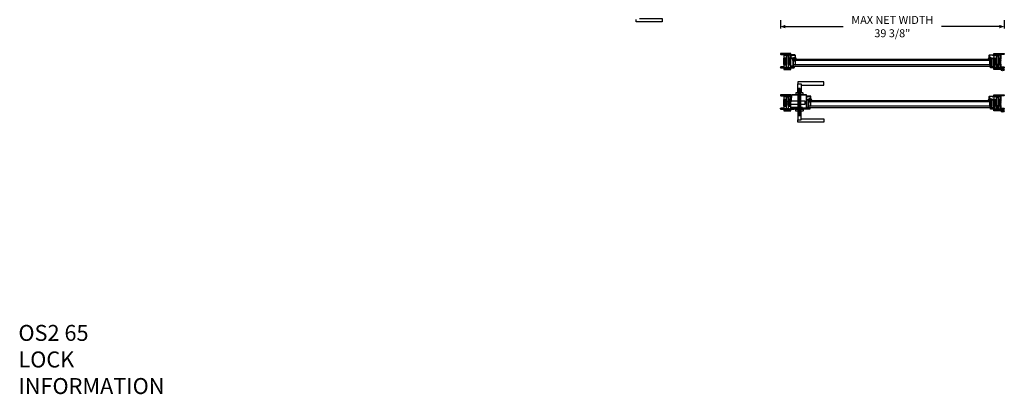
# Model space of a CAD drawing. Units: inches. Extents: x -225 to 245, y -1129 to -172.
# Drawn here: x -221 to -48, y -918 to -852 of the extents above; entities that cross this region are included whole.
import ezdxf

# ---------------------------------------------------------------- set-up
doc = ezdxf.new("R2010")
doc.units = ezdxf.units.IN
doc.header["$LTSCALE"] = 0.35
doc.header["$MEASUREMENT"] = 0
doc.header["$PDMODE"] = 34
doc.linetypes.add('ACAD_ISO04W100', pattern=[30, 24, -3, 0, -3])
doc.linetypes.add('HIDDEN', pattern=[0.375, 0.25, -0.125])
for name, color, linetype in [('1', 7, 'Continuous'), ('Accessori', 8, 'Continuous'), ('DI', 4, 'Continuous'), ('GUARNIZIONI', 6, 'Continuous'), ('LINE', 7, 'Continuous'), ('ram', 7, 'Continuous'), ('Vetri', 151, 'Continuous')]:
    doc.layers.add(name, color=color, linetype=linetype)
doc.styles.add('Verdana', font='verdana.ttf', dxfattribs={"width": 0.7})
doc.dimstyles.new('Q_Fractional', dxfattribs={"dimscale": 0.35, "dimtxt": 0.25, "dimasz": 0.15625, "dimexe": 0.0625, "dimexo": 0.25, "dimgap": 0.05, "dimtad": 0, "dimdec": 4, "dimdsep": 46, "dimlunit": 5, "dimtxsty": 'Verdana', "dimblk": 'QArrow', "dimcen": 0.0625, "dimclrt": 256, "dimazin": 2, "dimtfac": 0.875, "dimtdec": 4, "dimtofl": 0, "dimtmove": 0, "dimatfit": 1, "dimldrblk": 'QArrow', "dimfxl": 1, "dimfrac": 2, "dimtolj": 1, "dimtzin": 0, "dimarcsym": 0})
pattern_1 = [(45, (-1374.7885, -2126.39626), (-0.4490128, 0.4490128), [])]
pattern_2 = [(225, (-1848.9178, -1485.2852), (0.4490128, -0.4490128), [])]
pattern_3 = [(45, (-862.3284, -697.3647), (-0.4490128, 0.4490128), [])]

# ---------------------------------------------------------------- blocks, each defined once
blk = doc.blocks.new('P2885')
h = blk.add_hatch()
h.set_pattern_fill('LINE', color=9, scale=0.2, angle=45, style=0)
h.set_pattern_definition([(45, (-1374.7885, -2126.39626), (-0.4490128, 0.4490128), [])])
edge = h.paths.add_edge_path()
edge.add_line((-5.3, -17.5), (-5.3, -21))
edge.add_line((-5.3, -21), (-3.8, -21))
edge.add_line((-3.8, -21), (-3.8, -17.5))
edge.add_arc((-3.3, -17.5), 0.5, 90, 180, ccw=False)
edge.add_line((-3.3, -17), (-2, -17))
edge.add_arc((-2, -15), 2, 270, 360)
edge.add_line((0, -15), (0, -5))
edge.add_arc((0.5, -5), 0.5, 90, 180, ccw=False)
edge.add_line((0.5, -4.5), (12.8, -4.5))
edge.add_arc((12.8, -2.2), 2.25, 270, 450)
edge.add_line((12.8, 0), (-10, 0))
edge.add_arc((-10, -2), 2, 90, 180)
edge.add_line((-12, -2), (-12, -15))
edge.add_arc((-10, -15), 2, 180, 270)
edge.add_line((-10, -17), (-8.7, -17))
edge.add_arc((-8.7, -17.5), 0.5, 0, 90, ccw=False)
edge.add_line((-8.2, -17.5), (-8.2, -21))
edge.add_line((-8.2, -21), (-6.7, -21))
edge.add_line((-6.7, -21), (-6.7, -17.5))
edge.add_arc((-8.7, -17.5), 2, 0, 90)
edge.add_line((-8.7, -15.5), (-10, -15.5))
edge.add_arc((-10, -15), 0.5, 180, 270, ccw=False)
edge.add_line((-10.5, -15), (-10.5, -2))
edge.add_arc((-10, -2), 0.5, 90, 180, ccw=False)
edge.add_line((-10, -1.5), (12.8, -1.5))
edge.add_arc((12.8, -2.3), 0.75, -90, 90, ccw=False)
edge.add_line((12.8, -3), (0.5, -3))
edge.add_arc((0.5, -5), 2, 90, 180)
edge.add_line((-1.5, -5), (-1.5, -15))
edge.add_arc((-2, -15), 0.5, -90, 0, ccw=False)
edge.add_line((-2, -15.5), (-3.3, -15.5))
edge.add_arc((-3.3, -17.5), 2, 90, 180)
h = blk.add_hatch()
h.set_pattern_fill('LINE', color=9, scale=0.2, angle=45, style=0)
h.set_pattern_definition(pattern_1)
edge = h.paths.add_edge_path()
edge.add_line((-3.3, -42.5), (-2, -42.5))
edge.add_arc((-2, -43), 0.5, 0, 90.0006, ccw=False)
edge.add_line((-1.5, -43), (-1.5, -60))
edge.add_arc((0.5, -60), 2, 180, 270)
edge.add_line((0.5, -62), (12.8, -62))
edge.add_arc((12.8, -62.8), 0.75, -90, 90, ccw=False)
edge.add_line((12.8, -63.5), (-29.8, -63.5))
edge.add_arc((-29.7, -62.8), 0.75, 90, 270, ccw=False)
edge.add_line((-29.8, -62), (-5.7, -62))
edge.add_arc((-5.8, -59.3), 2.75, 270.0344, 449.9656)
edge.add_line((-5.7, -56.5), (-10, -56.5))
edge.add_arc((-10, -56), 0.5, 180, 270, ccw=False)
edge.add_line((-10.5, -56), (-10.5, -43))
edge.add_arc((-10, -43), 0.5, 90, 180, ccw=False)
edge.add_line((-10, -42.5), (-8.7, -42.5))
edge.add_arc((-8.7, -40.5), 2, 270, 360)
edge.add_line((-6.7, -40.5), (-6.7, -37))
edge.add_line((-6.7, -37), (-8.2, -37))
edge.add_line((-8.2, -37), (-8.2, -40.5))
edge.add_arc((-8.7, -40.5), 0.5, -90, 0, ccw=False)
edge.add_line((-8.7, -41), (-10, -41))
edge.add_arc((-10, -43), 2, 90, 180)
edge.add_line((-12, -43), (-12, -56))
edge.add_arc((-10, -56), 2, 180, 270)
edge.add_line((-10, -58), (-5.7, -58))
edge.add_arc((-5.7, -59.3), 1.25, -90, 90, ccw=False)
edge.add_line((-5.7, -60.5), (-29.8, -60.5))
edge.add_arc((-29.8, -62.8), 2.25, 90, 270)
edge.add_line((-29.8, -65), (12.8, -65))
edge.add_arc((12.8, -62.8), 2.25, 270, 450)
edge.add_line((12.8, -60.5), (0.5, -60.5))
edge.add_arc((0.5, -60), 0.5, 180, 270, ccw=False)
edge.add_line((0, -60), (0, -43))
edge.add_arc((-2, -43), 2, 360, 450)
edge.add_line((-2, -41), (-3.3, -41))
edge.add_arc((-3.3, -40.5), 0.5, 180, 270, ccw=False)
edge.add_line((-3.8, -40.5), (-3.8, -37))
edge.add_line((-3.8, -37), (-5.3, -37))
edge.add_line((-5.3, -37), (-5.3, -40.5))
edge.add_arc((-3.3, -40.5), 2, 180, 270.0006)
h = blk.add_hatch()
h.set_pattern_fill('ANSI31', color=30, scale=0.4, angle=270, style=0)
h.set_pattern_definition([(315, (1362.7885, 2068.3963), (0.8980256, 0.8980256), [])])
h.paths.add_polyline_path([(-12, -43, -0.414214), (-10, -41), (-8.7, -41, 0.414214), (-8.2, -40.5), (-8.2, -37), (-6.6, -37), (-6.4, -32.6), (-6.4, -28.7), (-6.4, -25.3), (-6.6, -21), (-8.2, -21), (-8.2, -17.5, 0.414214), (-8.7, -17), (-10, -17, -0.414214), (-12, -15)])
h.paths.add_polyline_path([(-5.6, -32.6), (-5.4, -37), (-3.8, -37), (-3.8, -40.5, 0.414214), (-3.3, -41), (-2, -41, -0.414214), (0, -43), (0, -15, -0.414214), (-2, -17), (-3.3, -17, 0.414214), (-3.8, -17.5), (-3.8, -21), (-5.4, -21), (-5.6, -25.3)])
at = {"color": 30}
for p, q in [((-12, -15), (-12, -43)), ((0, -15), (0, -43))]:
    blk.add_line(p, q, dxfattribs=at)
blk.add_lwpolyline([(-5.3, -17.5), (-5.3, -21), (-3.8, -21), (-3.8, -17.5, -0.414214), (-3.3, -17), (-2, -17, 0.414214), (0, -15), (0, -5, -0.414214), (0.5, -4.5), (12.8, -4.5, 1), (12.8, 0), (-10, 0, 0.414214), (-12, -2), (-12, -15, 0.414214), (-10, -17), (-8.7, -17, -0.414214), (-8.2, -17.5), (-8.2, -21), (-6.7, -21), (-6.7, -17.5, 0.414214), (-8.7, -15.5), (-10, -15.5, -0.414214), (-10.5, -15), (-10.5, -2, -0.414214), (-10, -1.5), (12.8, -1.5, -1), (12.8, -3), (0.5, -3, 0.414214), (-1.5, -5), (-1.5, -15, -0.414214), (-2, -15.5), (-3.3, -15.5, 0.414214)], format="xyb", close=True)
at = {"color": 0}
blk.add_lwpolyline([(-3.3, -42.5), (-2, -42.5, -0.414216), (-1.5, -43), (-1.5, -60, 0.414214), (0.5, -62), (12.8, -62, -1), (12.8, -63.5), (-29.8, -63.5, -1), (-29.8, -62), (-5.7, -62, 0.9994), (-5.7, -56.5), (-10, -56.5, -0.414213), (-10.5, -56), (-10.5, -43, -0.414214), (-10, -42.5), (-8.7, -42.5, 0.414214), (-6.7, -40.5), (-6.7, -37), (-8.2, -37), (-8.2, -40.5, -0.414214), (-8.7, -41), (-10, -41, 0.414214), (-12, -43), (-12, -56, 0.414213), (-10, -58), (-5.7, -58, -1), (-5.7, -60.5), (-29.8, -60.5, 1), (-29.8, -65), (12.8, -65, 1), (12.8, -60.5), (0.5, -60.5, -0.414214), (0, -60), (0, -43, 0.414214), (-2, -41), (-3.3, -41, -0.414214), (-3.8, -40.5), (-3.8, -37), (-5.3, -37), (-5.3, -40.5, 0.414216)], format="xyb", close=True, dxfattribs=at)
at = {"color": 30}
blk.add_lwpolyline([(-10.5, -14.8, 0.414214), (-10, -15.3), (-6.7, -15.3, -0.443528), (-6.5, -15.6), (-6.6, -16.4), (-6.6, -20.4), (-6.4, -25.3), (-6.4, -28.7), (-6.4, -32.6), (-6.6, -37.7), (-6.6, -40.1), (-6.6, -41.6), (-6.5, -42.4, -0.443528), (-6.7, -42.6), (-10, -42.6, 0.414214), (-10.5, -43.1), (-10.5, -43.4, 0.414214), (-10.3, -43.6), (-1.7, -43.6, 0.414214), (-1.5, -43.4), (-1.5, -43.1, 0.414214), (-2, -42.6), (-5.3, -42.6, -0.443528), (-5.5, -42.4), (-5.4, -41.6), (-5.4, -37.7), (-5.6, -32.6), (-5.6, -25.3), (-5.4, -20.4), (-5.4, -17.8), (-5.4, -16.4), (-5.5, -15.6, -0.443528), (-5.3, -15.3), (-2, -15.3, 0.414214), (-1.5, -14.8), (-1.5, -14.6, 0.414214), (-1.7, -14.3), (-10.3, -14.3, 0.414214), (-10.5, -14.6)], format="xyb", close=True, dxfattribs=at)
blk = doc.blocks.new('GE2645TT')
h = blk.add_hatch()
h.set_pattern_fill('LINE', color=256, scale=0.2, angle=225)
h.set_pattern_definition(pattern_2)
h.paths.add_polyline_path([(0.9, -6.4, 0.070384), (0.8, -5.8), (0.5, -4.6), (-1.1, -4.6), (-1.1, -5.2, -0.414214), (-2.6, -6.7), (-5.8, -6.7, 0.57735), (-6.1, -7.2), (-6, -7.4, 0.12705), (-5.6, -7.7, -0.263103), (-5.1, -8.6), (-5.1, -10), (-3.9, -10), (-3.9, -8.5, -0.429634), (-3.5, -8.1), (-1.5, -8.2, -0.383864), (-1.2, -8.5), (-0.7, -16.9, 0.021827), (-0.7, -17), (0.9, -17)])
at = {"ltscale": 5}
h = blk.add_hatch(dxfattribs=at)
h.set_pattern_fill('HONEY', color=9, scale=0.1, style=0)
h.set_pattern_definition([(0, (-4922.8358, -2353.7132), (0.47625, 0.274963065), [0.3175, -0.635]), (120, (-4922.8358, -2353.7132), (-0.476249999, 0.274963066), [0.3175, -0.635]), (60, (-4922.8358, -2353.7132), (1e-09, 0.549926131), [-0.635, 0.3175])])
h.paths.add_polyline_path([(0.9, -17), (-0.7, -17, 0.070318), (-0.6, -17.3), (-0.5, -17.6, -0.848162), (-0.9, -17.8, -0.004782), (-1.1, -17.5, 0.499067), (-1.8, -16.6, 0.472093), (-2.4, -15.8, 0.470785), (-3, -15, 0.456675), (-3.5, -14.1, 0.39847), (-3.8, -13.2, -0.299881), (-3.9, -13.1), (-3.9, -10), (-5.1, -10), (-5.1, -11.6, 0.128874), (-4.4, -14.5, 0.069857), (-0.9, -19, -0.200537), (-0.6, -19.7), (-0.6, -22.1, -0.315008), (-0.8, -22.4, 0.048621), (-2.8, -24.3, 1), (-2.1, -25.1, -0.11467), (0.4, -23.6, 0.400515), (0.9, -23.1)])
h = blk.add_hatch()
h.set_pattern_fill('LINE', color=256, scale=0.2, angle=225)
h.set_pattern_definition(pattern_2)
h.paths.add_polyline_path([(0.5, -2.6, -0.376804), (0.6, -2.4), (0.8, -2.3, 0.32026), (0.9, -2.1), (-1.1, -2.1), (-1.1, -2.3, -0.31039), (-1.3, -2.6), (-2.5, -3.3, 0.38374), (-2.6, -3.5), (-2.5, -4), (-1.1, -3.4), (-1.1, -4.6), (0.5, -4.6, -0.360596), (0.6, -4.4), (0.8, -4.3, 0.376804), (0.9, -4.1)])
h.paths.add_polyline_path([(0.4, -0.3, 0.439597), (-0.1, 0), (-2.5, -1.2, 0.38374), (-2.6, -1.4), (-2.5, -1.9), (-1.1, -1.3), (-1.1, -2.1), (0.9, -2.1, 0.050455), (0.9, -2.1)])
for p, q in [((-3.9, -10), (-5.1, -10)), ((0.9, -17), (-0.7, -17))]:
    blk.add_line(p, q)
at = {"layer": 'DI', "color": 0}
for points in [[(-2.1, -25.1, -1), (-2.8, -24.3, -0.048621), (-0.8, -22.4, 0.315008), (-0.6, -22.1), (-0.6, -19.7, 0.200537), (-0.9, -19, -0.069857), (-4.4, -14.5, -0.128874), (-5.1, -11.6), (-5.1, -8.6, 0.263103), (-5.6, -7.7, -0.12705), (-6, -7.4), (-6.1, -7.2, -0.57735), (-5.8, -6.7), (-2.6, -6.7, 0.414214), (-1.1, -5.2), (-1.1, -3.4), (-2.5, -4), (-2.6, -3.5, -0.38374), (-2.5, -3.3), (-1.3, -2.6, 0.31039), (-1.1, -2.3), (-1.1, -1.3), (-2.5, -1.9), (-2.6, -1.4, -0.38374), (-2.5, -1.2), (-0.1, 0, -0.439597), (0.4, -0.3), (0.9, -2.1, -0.376804), (0.8, -2.3), (0.6, -2.4, 0.376804), (0.5, -2.6), (0.9, -4.1, -0.376804), (0.8, -4.3), (0.6, -4.4, 0.376804), (0.5, -4.6), (0.8, -5.8, -0.070384), (0.9, -6.4), (0.9, -23.1, -0.400515), (0.4, -23.6, 0.11467)], [(-3, -15, -0.470785), (-2.4, -15.8, -0.472093), (-1.8, -16.6, -0.470726), (-1.1, -17.4, 0.231957), (-1.1, -17.5, 0.003917), (-0.9, -17.8, 0.848162), (-0.5, -17.6), (-0.6, -17.3, -0.092287), (-0.7, -16.9), (-1.2, -8.5, 0.383864), (-1.5, -8.2), (-3.5, -8.1, 0.429634), (-3.9, -8.5), (-3.9, -13.1, 0.299881), (-3.8, -13.2, -0.39847), (-3.5, -14.1, -0.456675)]]:
    blk.add_lwpolyline(points, format="xyb", close=True, dxfattribs=at)
blk = doc.blocks.new('P2862')
h = blk.add_hatch()
h.set_pattern_fill('LINE', color=9, scale=0.2, angle=45, style=0)
h.set_pattern_definition(pattern_1)
edge = h.paths.add_edge_path()
edge.add_line((-10.5, -2), (-10.5, -15))
edge.add_arc((-10, -15), 0.5, 180, 270)
edge.add_line((-10, -15.5), (-8.7, -15.5))
edge.add_arc((-8.7, -17.5), 2, 0, 90, ccw=False)
edge.add_line((-6.7, -17.5), (-6.7, -21))
edge.add_line((-6.7, -21), (-8.2, -21))
edge.add_line((-8.2, -21), (-8.2, -17.5))
edge.add_arc((-8.7, -17.5), 0.5, 0, 90)
edge.add_line((-8.7, -17), (-10, -17))
edge.add_arc((-10, -15), 2, 180, 270, ccw=False)
edge.add_line((-12, -15), (-12, -2))
edge.add_arc((-10, -2), 2, 90, 180, ccw=False)
edge.add_line((-10, 0), (-2, 0))
edge.add_arc((-2, -2), 2, 0, 90, ccw=False)
edge.add_line((0, -2), (0, -15))
edge.add_arc((-2, -15), 2, 270, 360, ccw=False)
edge.add_line((-2, -17), (-3.3, -17))
edge.add_arc((-3.3, -17.5), 0.5, 90, 180)
edge.add_line((-3.8, -17.5), (-3.8, -21))
edge.add_line((-3.8, -21), (-5.3, -21))
edge.add_line((-5.3, -21), (-5.3, -17.5))
edge.add_arc((-3.3, -17.5), 2, 90, 180, ccw=False)
edge.add_line((-3.3, -15.5), (-2, -15.5))
edge.add_arc((-2, -15), 0.5, 270, 360)
edge.add_line((-1.5, -15), (-1.5, -2))
edge.add_arc((-2, -2), 0.5, 0, 90)
edge.add_line((-2, -1.5), (-10, -1.5))
edge.add_arc((-10, -2), 0.5, 90, 180)
h = blk.add_hatch()
h.set_pattern_fill('LINE', color=9, scale=0.2, angle=45, style=0)
h.set_pattern_definition(pattern_1)
edge = h.paths.add_edge_path()
edge.add_line((-29.8, -62), (-5.7, -62))
edge.add_arc((-5.8, -59.2), 2.75, 270.0344, 449.9656)
edge.add_line((-5.7, -56.5), (-10, -56.5))
edge.add_arc((-10, -56), 0.5, 180, 270, ccw=False)
edge.add_line((-10.5, -56), (-10.5, -43))
edge.add_arc((-10, -43), 0.5, 90, 180, ccw=False)
edge.add_line((-10, -42.5), (-8.7, -42.5))
edge.add_arc((-8.7, -40.5), 2, 270, 360)
edge.add_line((-6.7, -40.5), (-6.7, -37))
edge.add_line((-6.7, -37), (-8.2, -37))
edge.add_line((-8.2, -37), (-8.2, -40.5))
edge.add_arc((-8.7, -40.5), 0.5, -90, 0, ccw=False)
edge.add_line((-8.7, -41), (-10, -41))
edge.add_arc((-10, -43), 2, 90, 180)
edge.add_line((-12, -43), (-12, -56))
edge.add_arc((-10, -56), 2, 180, 270)
edge.add_line((-10, -58), (-5.8, -58))
edge.add_arc((-5.8, -59.2), 1.25, -90, 90, ccw=False)
edge.add_line((-5.8, -60.5), (-29.8, -60.5))
edge.add_arc((-29.8, -62.7), 2.25, 90, 270)
edge.add_line((-29.8, -65), (-2, -65))
edge.add_arc((-2, -63), 2, 270, 360)
edge.add_line((0, -63), (0, -58.5))
edge.add_arc((0.5, -58.5), 0.5, 90, 180, ccw=False)
edge.add_line((0.5, -58), (12.7, -58))
edge.add_arc((12.7, -55.7), 2.25, 270, 450)
edge.add_line((12.7, -53.5), (0.5, -53.5))
edge.add_arc((0.5, -53), 0.5, 180, 270, ccw=False)
edge.add_line((0, -53), (0, -43))
edge.add_arc((-2, -43), 2, 360, 450)
edge.add_line((-2, -41), (-3.3, -41))
edge.add_arc((-3.3, -40.5), 0.5, 180, 270, ccw=False)
edge.add_line((-3.8, -40.5), (-3.8, -37))
edge.add_line((-3.8, -37), (-5.3, -37))
edge.add_line((-5.3, -37), (-5.3, -40.5))
edge.add_arc((-3.3, -40.5), 2, 180, 270.0006)
edge.add_line((-3.3, -42.5), (-2, -42.5))
edge.add_arc((-2, -43), 0.5, 0, 90.0006, ccw=False)
edge.add_line((-1.5, -43), (-1.5, -53))
edge.add_arc((0.5, -53), 2, 180, 270.0008)
edge.add_line((0.5, -55), (12.7, -55))
edge.add_arc((12.7, -55.7), 0.75, -90, 90, ccw=False)
edge.add_line((12.7, -56.5), (0.5, -56.5))
edge.add_arc((0.5, -58.5), 2, 90, 180)
edge.add_line((-1.5, -58.5), (-1.5, -63))
edge.add_arc((-2, -63), 0.5, 270, 360, ccw=False)
edge.add_line((-2, -63.5), (-29.8, -63.5))
edge.add_arc((-29.8, -62.7), 0.75, 90, 270, ccw=False)
h = blk.add_hatch()
h.set_pattern_fill('ANSI31', color=30, scale=0.4, angle=90, style=0)
h.set_pattern_definition([(135, (-1374.7885, -2126.3963), (-0.8980256, -0.8980256), [])])
h.paths.add_polyline_path([(0, -15, -0.414214), (-2, -17), (-3.3, -17, 0.414214), (-3.8, -17.5), (-3.8, -21), (-5.4, -21), (-5.6, -25.4), (-5.6, -29.3), (-5.6, -32.7), (-5.4, -37), (-3.8, -37), (-3.8, -40.5, 0.414214), (-3.3, -41), (-2, -41, -0.414214), (0, -43)])
h.paths.add_polyline_path([(-6.4, -25.4), (-6.6, -21), (-8.2, -21), (-8.2, -17.5, 0.414214), (-8.7, -17), (-10, -17, -0.414214), (-12, -15), (-12, -43, -0.414214), (-10, -41), (-8.7, -41, 0.414214), (-8.2, -40.5), (-8.2, -37), (-6.6, -37), (-6.4, -32.7)])
at = {"color": 30}
for p, q in [((-12, -43), (-12, -15)), ((0, -43), (0, -15))]:
    blk.add_line(p, q, dxfattribs=at)
blk.add_lwpolyline([(-10.5, -2), (-10.5, -15, 0.414214), (-10, -15.5), (-8.7, -15.5, -0.414214), (-6.7, -17.5), (-6.7, -21), (-8.2, -21), (-8.2, -17.5, 0.414214), (-8.7, -17), (-10, -17, -0.414214), (-12, -15), (-12, -2, -0.414214), (-10, 0), (-2, 0, -0.414214), (0, -2), (0, -15, -0.414214), (-2, -17), (-3.3, -17, 0.414214), (-3.8, -17.5), (-3.8, -21), (-5.3, -21), (-5.3, -17.5, -0.414214), (-3.3, -15.5), (-2, -15.5, 0.414214), (-1.5, -15), (-1.5, -2, 0.414214), (-2, -1.5), (-10, -1.5, 0.414214)], format="xyb", close=True)
at = {"color": 0}
blk.add_lwpolyline([(-29.8, -62), (-5.7, -62, 0.9994), (-5.7, -56.5), (-10, -56.5, -0.414213), (-10.5, -56), (-10.5, -43, -0.414214), (-10, -42.5), (-8.7, -42.5, 0.414214), (-6.7, -40.5), (-6.7, -37), (-8.2, -37), (-8.2, -40.5, -0.414214), (-8.7, -41), (-10, -41, 0.414214), (-12, -43), (-12, -56, 0.414213), (-10, -58), (-5.8, -58, -1), (-5.8, -60.5), (-29.8, -60.5, 1), (-29.8, -65), (-2, -65, 0.414214), (0, -63), (0, -58.5, -0.414214), (0.5, -58), (12.7, -58, 1), (12.7, -53.5), (0.5, -53.5, -0.414214), (0, -53), (0, -43, 0.414214), (-2, -41), (-3.3, -41, -0.414214), (-3.8, -40.5), (-3.8, -37), (-5.3, -37), (-5.3, -40.5, 0.414216), (-3.3, -42.5), (-2, -42.5, -0.414216), (-1.5, -43), (-1.5, -53, 0.414218), (0.5, -55), (12.7, -55, -1), (12.7, -56.5), (0.5, -56.5, 0.414214), (-1.5, -58.5), (-1.5, -63, -0.414214), (-2, -63.5), (-29.8, -63.5, -1)], format="xyb", close=True, dxfattribs=at)
at = {"color": 30}
blk.add_lwpolyline([(-1.5, -43.1, 0.414214), (-2, -42.6), (-5.3, -42.6, -0.443528), (-5.5, -42.4), (-5.4, -41.6), (-5.4, -37.6), (-5.6, -32.7), (-5.6, -29.3), (-5.6, -25.4), (-5.4, -20.4), (-5.4, -17.8), (-5.4, -16.4), (-5.5, -15.6, -0.443528), (-5.3, -15.3), (-2, -15.3, 0.414214), (-1.5, -14.8), (-1.5, -14.6, 0.414214), (-1.7, -14.3), (-10.3, -14.3, 0.414214), (-10.5, -14.6), (-10.5, -14.8, 0.414214), (-10, -15.3), (-6.7, -15.3, -0.443528), (-6.5, -15.6), (-6.6, -16.4), (-6.6, -20.4), (-6.4, -25.4), (-6.4, -32.7), (-6.6, -37.6), (-6.6, -40.1), (-6.6, -41.6), (-6.5, -42.4, -0.443528), (-6.7, -42.6), (-10, -42.6, 0.414214), (-10.5, -43.1), (-10.5, -43.4, 0.414214), (-10.3, -43.6), (-1.7, -43.6, 0.414214), (-1.5, -43.4)], format="xyb", close=True, dxfattribs=at)
blk = doc.blocks.new('GU2035+sil')
h = blk.add_hatch()
h.set_pattern_fill('LINE', color=256, scale=0.2, angle=45)
h.set_pattern_definition(pattern_3)
h.paths.add_polyline_path([(0, 0), (12.8, 0), (12.8, -3), (0, -3)])
at = {"layer": 'GUARNIZIONI'}
h = blk.add_hatch(dxfattribs=at)
h.set_pattern_fill('LINE', color=256, scale=0.2, angle=45)
h.set_pattern_definition(pattern_3)
h.paths.add_polyline_path([(0, 0), (12.8, 0), (12.8, -3), (0, -3)])
h = blk.add_hatch(dxfattribs=at)
h.set_pattern_fill('DOTS', color=256, scale=0.3, angle=-180)
h.set_pattern_definition([(180, (0, 0), (-0.238125, -0.47625), [0, -0.47625])])
h.paths.add_polyline_path([(15, 2.2, -0.405572), (12.8, 0), (12.8, -3), (19.7, -3, -0.393763)])
blk.add_lwpolyline([(0, 0), (12.8, 0), (12.8, -3), (0, -3), (0, 0)])
blk.add_lwpolyline([(0, 0), (12.8, 0), (12.8, -3), (0, -3), (0, 0)], dxfattribs=at)
blk.add_lwpolyline([(15, 2.2, -0.414214), (12.8, 0), (12.8, -3), (19.7, -3, -0.397497)], format="xyb", close=True, dxfattribs=at)
blk = doc.blocks.new('A$C1BA928B2')
at = {"layer": 'GUARNIZIONI'}
h = blk.add_hatch(dxfattribs=at)
h.set_pattern_fill('ANSI31', color=256, scale=0.25, angle=270, style=0)
h.set_pattern_definition([(315, (0, 0), (0.56127, 0.56127), [])])
edge = h.paths.add_edge_path()
edge.add_arc((0.9, -0.5), 1.02, -71.7386, -51.2392)
edge.add_arc((1, -0.6), 0.826, -51.1969, -32.2642)
edge.add_arc((11.9, -4), 10.6, 146.5147, 164.1055)
edge.add_arc((3, 2.3), 0.2, 29.5497, 128.6816)
edge.add_arc((3.1, 2.2), 0.2, -37.1566, 29.5535)
edge.add_line((3.2, 2.3), (3.2, 2.4))
edge.add_arc((3.2, 1.9), 0.19, 91.3122, 192.3179)
edge.add_line((2.9, 2.5), (1.2, 1.1))
edge.add_arc((-2.6, 2.6), 1.49, 266.7794, 302.1511)
edge.add_line((-2.7, 1.2), (-3.3, 1.2))
edge.add_line((0.1, 1), (-0.7, 1))
edge.add_arc((0.5, 3.4), 2.38, 260.1846, 285.4792)
edge.add_arc((-0.7, 1.2), 0.15, 146.508, 271.0375)
edge.add_arc((-5.9, 1.4), 0.243, 117.7047, 252.5223)
edge.add_arc((-7.9, -12.3), 13.6, 58.8772, 81.9358)
edge.add_line((-4.4, 2), (-3.9, 1.5))
edge.add_arc((-3.3, 1.3), 0.15, 165.2343, 274.7266)
edge.add_line((-3.5, 1.4), (-2.9, 2.1))
edge.add_line((-3.4, 2.3), (-3.6, 2.1))
edge.add_arc((-5.4, 4.6), 3.02, 258.2629, 306.109)
edge.add_line((-3.1, 2.4), (-3.2, 2.4))
edge.add_arc((-3.2, 2.2), 0.2, 83.9363, 154.0216)
edge.add_arc((-3.1, 2.2), 0.2, -14.769, 83.9274)
edge.add_line((-0.8, 1.3), (-0.2, 2.2))
edge.add_line((-0.5, 2.4), (-1.8, 1.4))
edge.add_arc((-0.4, 2.3), 0.2, 46.2783, 135.9435)
edge.add_arc((-0.4, 2.3), 0.2, -33.4956, 53.371)
edge.add_line((0.7, -0.1), (0.7, -1.4))
edge.add_line((0.8, -1.5), (0.8, -1.5))
edge.add_arc((0.7, -1.4), 0.0928, 171.1435, 179.9893)
edge.add_arc((0.7, -1.4), 0.0959, 180.2496, 207.2488)
edge.add_arc((0.8, -1.4), 0.115, 207.4713, 231.3621)
edge.add_arc((0.8, -1.4), 0.145, 231.2393, 251.7388)
edge.add_arc((0.8, -1.3), 0.167, 251.5028, 269.1649)
edge.add_line((0.8, -1.5), (0.8, -1.5))
edge.add_arc((0.8, -0.3), 1.17, 269.8805, 288.491)
edge.add_arc((0.6, -0.1), 0.0928, -8.8564, -0.0107)
edge.add_arc((0.6, -0.1), 0.0959, 0.2496, 27.2488)
edge.add_arc((0.5, -0.1), 0.115, 27.4721, 51.3629)
edge.add_arc((0.5, -0.1), 0.145, 51.2393, 71.7388)
edge.add_arc((0.5, -0.2), 0.167, 71.505, 89.5953)
edge.add_line((-0.5, 0), (0.5, 0))
edge.add_arc((-0.8, -0.6), 0.115, 234.0802, 350.3546)
edge.add_line((-0.7, -0.6), (-0.7, -0.1))
edge.add_arc((-0.5, -0.2), 0.168, 89.8813, 108.4918)
edge.add_arc((-0.5, -0.1), 0.145, 108.2617, 128.7612)
edge.add_arc((-0.5, -0.1), 0.115, 128.6362, 152.5271)
edge.add_arc((-0.6, -0.1), 0.0982, 152.8914, 167.937)
for p, q in [((-3.4, 2.3), (-3.6, 2.1)), ((-3.5, 1.4), (-2.9, 2.1)), ((-2.7, 1.2), (-3.3, 1.2)), ((-3.1, 2.4), (-3.2, 2.4)), ((-0.5, 2.4), (-1.8, 1.4)), ((-0.8, 1.3), (-0.2, 2.2)), ((0.1, 1), (-0.7, 1)), ((-0.5, 0), (0.5, 0)), ((2.9, 2.5), (1.2, 1.1)), ((3.2, 2.3), (3.2, 2.4)), ((-0.7, -0.6), (-0.7, -0.1)), ((0.7, -0.1), (0.7, -1.4)), ((0.8, -1.5), (0.8, -1.5)), ((0.8, -1.5), (0.8, -1.5))]:
    blk.add_line(p, q, dxfattribs=at)
for centre, radius, start, end in [((-5.9, 1.4), 0.243, 117.7047, 252.5223), ((-5.4, 4.6), 3.02, 258.2629, 306.109), ((-7.9, -12.3), 13.6, 58.8772, 81.9358), ((-3.3, 1.3), 0.15, 165.2343, 274.7266), ((-3.2, 2.2), 0.2, 83.9363, 154.0216), ((-3.1, 2.2), 0.2, 345.231, 83.9274), ((-2.6, 2.6), 1.49, 266.7794, 302.1511), ((-0.7, 1.2), 0.15, 146.508, 271.0375), ((-0.4, 2.3), 0.2, 46.2783, 135.9435), ((-0.4, 2.3), 0.2, 326.5044, 53.371), ((0.5, 3.4), 2.38, 260.1846, 285.4792), ((0.5, -0.2), 0.167, 71.505, 89.5953), ((11.9, -4), 10.6, 146.5147, 164.1055), ((3, 2.3), 0.2, 29.5497, 128.6816), ((3.2, 1.9), 0.19, 91.3122, 192.3179), ((3.1, 2.2), 0.2, 322.8434, 29.5535), ((-0.8, -0.6), 0.115, 234.0802, 350.3546), ((-0.6, -0.1), 0.0982, 152.8914, 167.937), ((-0.5, -0.1), 0.115, 128.6362, 152.5271), ((-0.5, -0.1), 0.145, 108.2617, 128.7612), ((-0.5, -0.2), 0.168, 89.8813, 108.4918), ((0.5, -0.1), 0.145, 51.2393, 71.7388), ((0.5, -0.1), 0.115, 27.4721, 51.3629), ((0.6, -0.1), 0.0959, 0.2496, 27.2488), ((0.6, -0.1), 0.0928, 351.1436, 359.9893), ((0.8, -1.4), 0.115, 207.4713, 231.3621), ((0.7, -1.4), 0.0959, 180.2496, 207.2488), ((0.7, -1.4), 0.0928, 171.1435, 179.9893), ((0.8, -1.3), 0.167, 251.5028, 269.1649), ((0.8, -1.4), 0.145, 231.2393, 251.7388), ((0.8, -0.3), 1.17, 269.8805, 288.491), ((0.9, -0.5), 1.02, 288.2614, 308.7608), ((1, -0.6), 0.826, 308.8031, 327.7358)]:
    blk.add_arc(centre, radius, start, end, dxfattribs=at)
blk = doc.blocks.new('P2007')
h = blk.add_hatch()
h.set_pattern_fill('LINE', color=9, scale=0.2, angle=45, style=0)
h.set_pattern_definition([(45, (-2010.97346, -1717.7427), (-0.4490128, 0.4490128), [])])
edge = h.paths.add_edge_path()
edge.add_line((-1.2, 4.9), (-1.8, 1.6))
edge.add_arc((-1.5, 1.5), 0.301, 170, 360)
edge.add_line((-1.2, 1.5), (-1.2, 18.3))
edge.add_arc((-1.7, 18.3), 0.5, 0, 90)
edge.add_line((-1.7, 18.8), (-14, 18.8))
edge.add_arc((-14, 18.5), 0.3, 90, 270)
edge.add_line((-14, 18.2), (-12.2, 18.2))
edge.add_arc((-12.2, 16.5), 1.7, -30, 90, ccw=False)
edge.add_line((-10.7, 15.7), (-14.2, 9.6))
edge.add_arc((-13.8, 9.3), 0.5, 150, 180)
edge.add_line((-14.3, 9.3), (-14.3, 1.7))
edge.add_arc((-13.8, 1.7), 0.5, 180, 270)
edge.add_line((-13.8, 1.2), (-11.5, 1.2))
edge.add_line((-11.5, 1.2), (-11.5, 0))
edge.add_line((-11.5, 0), (-13.8, 0))
edge.add_arc((-13.8, 1.7), 1.7, 180, 270, ccw=False)
edge.add_line((-15.5, 1.7), (-15.5, 9.3))
edge.add_arc((-13.8, 9.3), 1.7, 150, 180, ccw=False)
edge.add_line((-15.3, 10.2), (-11.8, 16.2))
edge.add_arc((-12.2, 16.5), 0.5, 330, 450)
edge.add_line((-12.2, 17), (-14, 17))
edge.add_arc((-14, 18.5), 1.5, 90, 270, ccw=False)
edge.add_line((-14, 20), (-1.7, 20))
edge.add_arc((-1.7, 18.3), 1.7, 0, 90, ccw=False)
edge.add_line((0, 18.3), (0, 1.5))
edge.add_arc((-1.5, 1.5), 1.5, -190, 0, ccw=False)
edge.add_line((-3, 1.8), (-2.4, 5.2))
edge.add_line((-2.4, 5.2), (-1.2, 4.9))
blk.add_lwpolyline([(-1.2, 4.9), (-1.8, 1.6, 1.091309), (-1.2, 1.5), (-1.2, 18.3, 0.414214), (-1.7, 18.8), (-14, 18.8, 1), (-14, 18.2), (-12.2, 18.2, -0.57735), (-10.7, 15.7), (-14.2, 9.6, 0.131652), (-14.3, 9.3), (-14.3, 1.7, 0.414214), (-13.8, 1.2), (-11.5, 1.2), (-11.5, 0), (-13.8, 0, -0.414214), (-15.5, 1.7), (-15.5, 9.3, -0.131652), (-15.3, 10.2), (-11.8, 16.2, 0.57735), (-12.2, 17), (-14, 17, -1), (-14, 20), (-1.7, 20, -0.414214), (0, 18.3), (0, 1.5, -1.091309), (-3, 1.8), (-2.4, 5.2)], format="xyb", close=True)
blk = doc.blocks.new('A$C56000A5A')
at = {"layer": 'Accessori'}
for p, q in [((4.8, 9.6), (5.3, 9.6)), ((6, 9.2), (5.3, 9.6)), ((6, 11), (6.1, 10.6)), ((6.7, 10.2), (6.1, 10.6)), ((15.2, 10), (7.3, 10)), ((12.9, 10), (7.3, 10)), ((15.1, 8.8), (7.3, 8.8)), ((12.9, 8.8), (7.3, 8.8)), ((13.1, 0), (13.1, 8.5)), ((14.4, 0), (13.1, 0)), ((14.4, 0), (14.4, 8.5)), ((15.4, 0), (15.4, 8.5)), ((16.6, 0), (15.4, 0)), ((16.6, 0), (16.6, 8.5))]:
    blk.add_line(p, q, dxfattribs=at)
for radius in [3.12, 1.75]:
    blk.add_circle((3.1, 12.3), radius, dxfattribs=at)
for centre, radius, start, end in [((7.3, 11), 2.25, 235, 270), ((7.3, 11), 1, 235, 270), ((12.9, 8.5), 0.25, 0, 90), ((12.9, 8.5), 1.5, 0, 9.6485), ((15.1, 8.5), 1.5, 0, 90), ((15.1, 8.5), 0.25, 0, 90)]:
    blk.add_arc(centre, radius, start, end, dxfattribs=at)
blk = doc.blocks.new('QArrow')
blk.add_solid([(-1, 0.35), (-1, -0.35), (0, 0)])
blk = doc.blocks.new('*D83')
at = {"layer": 'Defpoints', "color": 0}
for p in [(-86.99, -850.83), (-47.62, -850.83), (-47.62, -853.38)]:
    blk.add_point(p, dxfattribs=at)
at = {"layer": 'LINE', "color": 0, "linetype": 'ByBlock', "lineweight": -2}
for p, q in [((-86.99, -852.23), (-86.99, -853.73)), ((-47.62, -852.23), (-47.62, -853.73)), ((-86.12, -853.38), (-75.97, -853.38)), ((-48.5, -853.38), (-58.65, -853.38))]:
    blk.add_line(p, q, dxfattribs=at)
at = {"layer": 'LINE', "color": 0, "lineweight": -2, "xscale": 0.875, "yscale": 0.875, "zscale": 0.875, "rotation": 180}
blk.add_blockref('QArrow', (-86.99, -853.38), dxfattribs=at)
at = {"layer": 'LINE', "color": 0, "lineweight": -2, "xscale": 0.875, "yscale": 0.875, "zscale": 0.875}
blk.add_blockref('QArrow', (-47.62, -853.38), dxfattribs=at)
at = {"layer": 'LINE', "insert": (-67.31, -853.38), "char_height": 1.4, "attachment_point": 5, "style": 'Verdana'}
blk.add_mtext('\\A1;MAX NET WIDTH 39 3/8"', dxfattribs=at)

msp = doc.modelspace()

# ---------------------------------------------------------------- linework, layer by layer
at = {"color": 1, "linetype": 'HIDDEN', "ltscale": 5}
for p, q in [((-83.50996, -864.49451), (-83.35248, -864.49451)), ((-83.50996, -868.53782), (-83.35248, -868.53782)), ((-83.50996, -868.73467), (-83.35248, -868.73467))]:
    msp.add_line(p, q, dxfattribs=at)
at = {"color": 3}
for p, q in [((-85.93122, -866.99451), (-86.04933, -866.99451)), ((-85.93122, -866.5221), (-86.04747, -866.5221))]:
    msp.add_line(p, q, dxfattribs=at)
at = {"color": 1}
for p, q in [((-85.02571, -865.74401), (-85.14382, -865.74401)), ((-85.02571, -865.98023), (-85.14382, -865.98023)), ((-85.02571, -866.05801), (-85.14382, -866.05801)), ((-85.02571, -866.29423), (-85.14382, -866.29423))]:
    msp.add_line(p, q, dxfattribs=at)
at = {"color": 3}
for points in [[(-111.73078, -851.94752), (-107.7544, -851.94752), (-107.7544, -852.53808), (-112.32133, -852.53808), (-112.32133, -852.14766)], [(-83.35248, -863.64806), (-79.3761, -863.64806), (-79.3761, -863.0575), (-83.94303, -863.0575), (-83.94303, -863.44792)], [(-83.35248, -869.58112), (-79.3761, -869.58112), (-79.3761, -870.17168), (-83.94303, -870.17168), (-83.94303, -869.78126)]]:
    msp.add_lwpolyline(points, dxfattribs=at)
for points in [[(-83.94303, -863.44792), (-83.35248, -863.44792), (-83.35248, -864.98664), (-83.94303, -864.98664)], [(-85.61626, -866.56146), (-85.77374, -866.56146), (-86.0887, -866.87642), (-86.0887, -866.95516), (-85.61626, -866.95516)], [(-86.04933, -867.2012), (-85.93122, -867.2012), (-85.93122, -866.31538), (-86.04933, -866.31538)], [(-85.61626, -867.23073), (-85.49815, -867.23073), (-85.49815, -866.28586), (-85.61626, -866.28586)], [(-82.66351, -867.07325), (-85.49815, -867.07325), (-85.49815, -866.44333), (-82.66351, -866.44333)], [(-83.94303, -869.78126), (-83.35248, -869.78126), (-83.35248, -868.24254), (-83.94303, -868.24254)]]:
    msp.add_lwpolyline(points, close=True, dxfattribs=at)
at = {"color": 1}
for points in [[(-82.4076, -867.72286), (-82.4076, -865.34097), (-85.02571, -865.34097), (-85.02571, -865.85278), (-84.97847, -865.85278), (-84.97847, -865.38822), (-82.45484, -865.38822), (-82.45484, -867.72286)], [(-85.14382, -866.33312), (-85.02571, -866.33312), (-85.02571, -865.70514), (-85.14382, -865.70514)], [(-85.02571, -867.72286), (-83.09658, -867.72286), (-83.09658, -867.60475), (-85.02571, -867.60475)], [(-84.54146, -867.84097), (-81.86429, -867.84097), (-81.86429, -867.72286), (-84.54146, -867.72286)]]:
    msp.add_lwpolyline(points, close=True, dxfattribs=at)
at = {"color": 3}
for points in [[(-82.99815, -865.04569, 0.414213562), (-83.05721, -864.98664), (-84.23831, -864.98664, 0.414213562), (-84.29736, -865.04569), (-84.29736, -865.34097), (-82.99815, -865.34097)], [(-82.99815, -868.18349, -0.414213562), (-83.05721, -868.24254), (-84.23831, -868.24254, -0.414213562), (-84.29736, -868.18349), (-84.29736, -867.88821), (-82.99815, -867.88821)]]:
    msp.add_lwpolyline(points, format="xyb", close=True, dxfattribs=at)
at = {"color": 4}
for points in [[(-83.45091, -866.76124), (-83.84461, -866.76124), (-83.84461, -864.98664), (-83.45091, -864.98664)], [(-83.45091, -868.24254), (-83.84461, -868.24254), (-83.84461, -866.76124), (-83.45091, -866.76124)]]:
    msp.add_lwpolyline(points, close=True, dxfattribs=at)
at = {"color": 1, "ltscale": 5}
msp.add_lwpolyline([(-83.78555, -868.74932), (-83.78555, -868.9827), (-83.50996, -868.9827), (-83.50996, -868.74932), (-83.50996, -864.2386), (-83.78555, -864.2386), (-83.78555, -868.74932)], dxfattribs=at)
at = {"color": 1}
msp.add_lwpolyline([(-81.86429, -867.72286), (-81.81705, -867.72286), (-81.81705, -867.88821), (-84.55327, -867.88821), (-84.55327, -867.84097), (-81.86429, -867.84097), (-81.86429, -867.72286)], dxfattribs=at)
at = {"layer": 'Vetri'}
for p, q in [((-49.82886, -859.09054), (-49.78949, -859.12992)), ((-49.78949, -859.28739), (-49.82886, -859.32677)), ((-49.78949, -860.15354), (-49.82886, -860.11417)), ((-49.78949, -859.12992), (-49.78949, -859.28739)), ((-49.78949, -860.31102), (-49.78949, -860.15354)), ((-49.78949, -860.31102), (-49.82886, -860.35039)), ((-49.82886, -866.34491), (-49.78949, -866.38428)), ((-49.78949, -866.54176), (-49.82886, -866.58113)), ((-49.78949, -866.38428), (-49.78949, -866.54176)), ((-82.13205, -867.4079), (-82.09268, -867.36854)), ((-82.13205, -867.56539), (-82.13205, -867.4079)), ((-82.13205, -867.56538), (-82.09268, -867.60476)), ((-49.78949, -867.4079), (-49.82886, -867.36854)), ((-49.78949, -867.56538), (-49.82886, -867.60476)), ((-49.78949, -867.56539), (-49.78949, -867.4079))]:
    msp.add_line(p, q, dxfattribs=at)
for points in [[(-49.82886, -859.32677), (-84.78972, -859.32677), (-84.82908, -859.28739), (-84.82908, -859.12992), (-84.78972, -859.09054), (-49.82886, -859.09054)], [(-49.82886, -860.11416), (-84.78972, -860.11416), (-84.82908, -860.15354), (-84.82908, -860.31102), (-84.78972, -860.35039), (-49.82886, -860.35039)], [(-49.82886, -866.58113), (-82.09268, -866.58113), (-82.13205, -866.54176), (-82.13205, -866.38428), (-82.09268, -866.34491), (-49.82886, -866.34491)], [(-49.82886, -867.36853), (-82.09268, -867.36853), (-82.13205, -867.4079), (-82.13205, -867.56539), (-82.09268, -867.60475), (-49.82886, -867.60475)]]:
    msp.add_lwpolyline(points, dxfattribs=at)
at = {"layer": 'Vetri', "color": 5}
for points in [[(-84.37633, -859.32677), (-84.37633, -860.11416), (-84.61255, -860.11416), (-84.73066, -860.05495), (-84.73066, -859.38598), (-84.61255, -859.32677), (-84.37633, -859.32677)], [(-50.24225, -859.32677), (-50.24225, -860.11417), (-50.00603, -860.11417), (-49.88792, -860.05495), (-49.88792, -859.38598), (-50.00603, -859.32677), (-50.24225, -859.32677)], [(-81.67929, -866.58113), (-81.67929, -867.36854), (-81.91551, -867.36854), (-82.03362, -867.30932), (-82.03362, -866.64035), (-81.91551, -866.58113), (-81.67929, -866.58113)], [(-50.24225, -866.58113), (-50.24225, -867.36854), (-50.00603, -867.36854), (-49.88792, -867.30932), (-49.88792, -866.64035), (-50.00603, -866.58113), (-50.24225, -866.58113)]]:
    msp.add_lwpolyline(points, dxfattribs=at)
for points in [[(-84.4157, -859.36614), (-84.4157, -860.0748), (-84.60323, -860.0748), (-84.69129, -860.03065), (-84.69129, -859.41028), (-84.60323, -859.36614)], [(-50.20288, -859.36614), (-50.20288, -860.0748), (-50.01534, -860.0748), (-49.92729, -860.03065), (-49.92729, -859.41028), (-50.01534, -859.36614)], [(-81.71866, -866.6205), (-81.71866, -867.32916), (-81.9062, -867.32916), (-81.99425, -867.28502), (-81.99425, -866.66465), (-81.9062, -866.6205)], [(-50.20288, -866.6205), (-50.20288, -867.32916), (-50.01534, -867.32916), (-49.92729, -867.28502), (-49.92729, -866.66465), (-50.01534, -866.6205)]]:
    msp.add_lwpolyline(points, close=True, dxfattribs=at)
at = {"layer": 'Vetri'}
for centre, start, end in [((-47.75192, -859.72046), 167.9986171, 192.0013829), ((-84.16961, -866.97483), 347.9986171, 12.0013829), ((-47.75192, -866.97483), 167.9986171, 192.0013829)]:
    msp.add_arc(centre, 2.08308, start, end, dxfattribs=at)

# ---------------------------------------------------------------- block references
at = {"yscale": 0.0393700787401575, "zscale": 0.0393700787401575}
for name, p, xscale, rotation in [('P2885', (-86.40366, -860.64566), 0.0393700787401575, 180), ('P2007', (-85.14405, -858.3679), -0.0393700787401575, 270), ('P2885', (-48.21469, -860.64566), -0.0393700787401575, 180), ('P2885', (-86.40366, -867.90003), 0.0393700787401575, 180), ('P2885', (-48.21469, -867.90003), -0.0393700787401575, 180)]:
    msp.add_blockref(name, p, dxfattribs=dict(at, xscale=xscale, rotation=rotation))
for p, xscale in [((-85.14382, -858.3622), 0.0393700787401575), ((-49.47453, -858.3622), -0.0393700787401575), ((-85.14382, -865.61657), 0.0393700787401575), ((-49.47453, -865.61657), -0.0393700787401575)]:
    msp.add_blockref('P2862', p, dxfattribs=dict(at, xscale=xscale))
at = {"linetype": 'ACAD_ISO04W100', "xscale": 0.078740157480315, "yscale": 0.078740157480315, "zscale": 0.078740157480315, "rotation": 180}
for p in [(-47.67178, -859.95668), (-47.67178, -867.21105)]:
    msp.add_blockref('A$C56000A5A', p, dxfattribs=at)
at = {"layer": '1', "color": 0, "linetype": 'ByBlock', "yscale": 0.078740157480306, "zscale": 0.078740157480306, "rotation": 180}
for p, xscale in [((-84.40813, -858.95865), -0.078740157480306), ((-50.21045, -858.95865), 0.078740157480306), ((-81.67168, -866.21302), -0.078740157480306), ((-50.21045, -866.21302), 0.078740157480306)]:
    msp.add_blockref('A$C1BA928B2', p, dxfattribs=dict(at, xscale=xscale))
at = {"layer": 'GUARNIZIONI', "yscale": 0.0393700787401575, "zscale": 0.0393700787401575}
for name, p, xscale, rotation in [('GE2645TT', (-86.19507, -858.3052), 0.0393700787401575, 89.99999999999999), ('GE2645TT', (-48.42328, -858.3052), -0.0393700787401575, 270), ('GE2645TT', (-85.35202, -860.70873), 0.0393700787401575, 270), ('GU2035+sil', (-85.14382, -860.4685), -0.0393700787401575, 180), ('GU2035+sil', (-49.47453, -860.4685), 0.0393700787401575, 180), ('GE2645TT', (-49.26633, -860.70265), -0.0393700787401575, 90), ('GE2645TT', (-86.19507, -865.55957), 0.0393700787401575, 89.99999999999999), ('GE2645TT', (-48.42328, -865.55957), -0.0393700787401575, 270), ('GE2645TT', (-85.35202, -867.9631), 0.0393700787401575, 270), ('GU2035+sil', (-82.4076, -867.72286), -0.0393700787401575, 180), ('GU2035+sil', (-49.47453, -867.72286), 0.0393700787401575, 180), ('GE2645TT', (-49.26633, -867.95702), -0.0393700787401575, 90)]:
    msp.add_blockref(name, p, dxfattribs=dict(at, xscale=xscale, rotation=rotation))
at = {"layer": 'ram', "yscale": 0.0393700787401575, "zscale": 0.0393700787401575}
for p, xscale, rotation in [((-49.47453, -858.34842), 0.0393700787401575, 89.99999999999999), ((-82.4076, -865.60278), -0.0393700787401575, 270), ((-49.47453, -865.60278), 0.0393700787401575, 89.99999999999999)]:
    msp.add_blockref('P2007', p, dxfattribs=dict(at, xscale=xscale, rotation=rotation))

# ---------------------------------------------------------------- texts
at = {"layer": 'LINE', "insert": (-220.93917, -905.7829), "char_height": 2.8, "attachment_point": 1, "style": 'Verdana'}
msp.add_mtext_dynamic_manual_height_columns('OS2 65 \\PLOCK INFORMATION', width=29.857106, gutter_width=1, heights=[0], dxfattribs=at)

# ---------------------------------------------------------------- dimensions: what is measured, and where the dimension line sits
at = {"layer": 'LINE'}
dim = msp.add_linear_dim(base=(-47.62414, -853.3846), p1=(-86.99421, -850.8306), p2=(-47.62414, -850.8306), dimstyle='Q_Fractional', override={"dimscale": 5.6, "dimpost": 'MAX NET WIDTH <>"', "dimarcsym": 1}, dxfattribs=at)
dim.commit()
dim.dimension.update_dxf_attribs({"geometry": '*D83', "text_midpoint": (-67.30918, -853.3846)})

doc.saveas('drawing.dxf')
